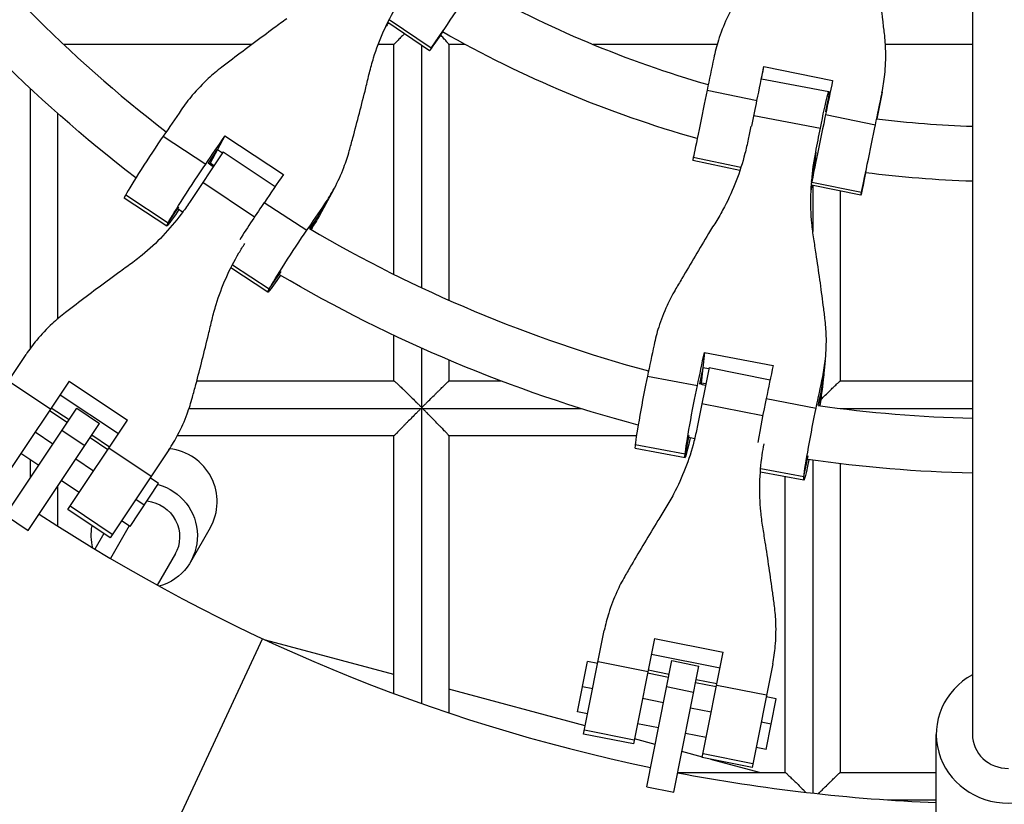
# Model space of a CAD drawing. Units: millimetres. Extents: x -7369 to 7369, y -7299 to 7299.
# Drawn here: x -288 to -1, y -514 to -286 of the extents above; entities that cross this region are included whole.
import ezdxf

# ---------------------------------------------------------------- set-up
doc = ezdxf.new("R2010")
doc.units = ezdxf.units.MM
doc.header["$LTSCALE"] = 20
doc.layers.add('2d', color=230, linetype='Continuous')

msp = doc.modelspace()

# ---------------------------------------------------------------- linework, layer by layer
at = {"layer": '2d'}
for p, q in [((-10.5, -25.67), (-10.5, -493.83)), ((-168.61, -294.84), (-180.79, -286.58)), ((-168.12, -294.1), (-180.39, -285.79)), ((-168.12, -294.1), (-164.54, -288.83)), ((-71.93, -303), (-71.21, -299.42)), ((-71.21, -299.42), (-51.23, -303.53)), ((-71.94, -303), (-52.31, -306.71)), ((-87.76, -306.32), (-73.24, -309.3)), ((-52.34, -307.78), (-53.3, -312.49)), ((-52.31, -307.52), (-52.06, -307.57)), ((-36.8, -306.93), (-38.37, -314.67)), ((-36.83, -307.07), (-38.37, -314.67)), ((-52.89, -311.61), (-52.89, -311.61)), ((-38.38, -314.67), (-37.65, -311.14)), ((-74.15, -313.72), (-54.77, -317.38)), ((-53.26, -313.41), (-38.75, -316.4)), ((-246.22, -319.72), (-233.82, -327.83)), ((-228.24, -319.66), (-232.57, -327.55)), ((-228.24, -319.66), (-211.18, -330.83)), ((-233.06, -327.55), (-230.41, -323.61)), ((-230.41, -323.61), (-228.92, -324.58)), ((-228.71, -324.26), (-238.55, -338.98)), ((-228.71, -324.26), (-213.6, -334.37)), ((-78.2, -329.66), (-91.97, -326.83)), ((-77.92, -328.82), (-91.79, -325.97)), ((-56.14, -324.34), (-56.86, -330.94)), ((-231.42, -328.31), (-232.57, -327.55)), ((-56.29, -327.26), (-56.66, -329.05)), ((-41.5, -329.8), (-42.78, -336.04)), ((-234.63, -333.12), (-219.58, -343.18)), ((-196.59, -335.3), (-200.69, -342.77)), ((-42.96, -336.91), (-57.39, -333.94)), ((-57.3, -333.06), (-42.78, -336.04)), ((-245.19, -345.88), (-257.59, -337.77)), ((-257.15, -336.8), (-244.76, -344.91)), ((-244.76, -344.91), (-241.65, -340.29)), ((-216.77, -339), (-204.37, -347.11)), ((-199.1, -339.4), (-203.2, -346.86)), ((-203.51, -346.68), (-201.29, -343.37)), ((-215.74, -365.16), (-226.53, -358.1)), ((-226.05, -357.15), (-215.31, -364.19)), ((-215.31, -364.19), (-211.87, -359.08)), ((-303.3, -408.89), (-286.19, -383.29)), ((-88.57, -382.67), (-89.55, -391.61)), ((-88.57, -382.67), (-68.54, -386.46)), ((-87.21, -387.11), (-90.67, -404.47)), ((-89.06, -387.14), (-90.01, -391.79)), ((-87.29, -387.48), (-89.06, -387.14)), ((-87.21, -387.11), (-69.41, -390.65)), ((-53.34, -385), (-54.28, -393.48)), ((-105.15, -389.6), (-90.6, -392.35)), ((-54.1, -389.75), (-55.03, -398.22)), ((-291.31, -390.95), (-278.99, -399.18)), ((-273.57, -391.07), (-290.98, -417.12)), ((-273.57, -391.07), (-256.61, -402.4)), ((-88.16, -391.88), (-89.55, -391.61)), ((-276.19, -394.99), (-259.23, -406.33)), ((-55.39, -398.17), (-54.59, -394.26)), ((-89.29, -397.55), (-71.57, -401.07)), ((-70.57, -396.14), (-56.02, -398.89)), ((-292.18, -430.08), (-271.39, -398.96)), ((-274.17, -403.12), (-279.32, -399.67)), ((-273.66, -402.36), (-278.82, -398.92)), ((-271.39, -398.96), (-264.74, -403.41)), ((-285.53, -434.52), (-264.74, -403.41)), ((-274.02, -428.45), (-256.61, -402.4)), ((-278.33, -409.36), (-283.49, -405.91)), ((-275.68, -405.38), (-269.02, -409.82)), ((-261.85, -410.25), (-267.01, -406.81)), ((-93.06, -406.86), (-94.17, -412.31)), ((-262.36, -411.01), (-267.51, -407.56)), ((-94.17, -412.31), (-108.72, -409.56)), ((-282.5, -415.59), (-287.66, -412.15)), ((-262.03, -410.51), (-249.71, -418.74)), ((-244.59, -411.09), (-261.7, -436.69)), ((-94.2, -413.38), (-108.75, -410.63)), ((-59.58, -418.85), (-58.36, -412.82)), ((-266.53, -417.24), (-271.68, -413.8)), ((-59.61, -419.92), (-72.25, -417.53)), ((-72.17, -416.47), (-59.58, -418.85)), ((-270.69, -423.48), (-275.85, -420.04)), ((-255.89, -433.37), (-247.56, -420.9)), ((-247.56, -420.9), (-250.04, -419.24)), ((-251.73, -427.13), (-254.21, -425.48)), ((-292.18, -430.08), (-285.53, -434.52)), ((-261.7, -436.69), (-274.02, -428.45)), ((-261.05, -435.71), (-273.37, -427.48)), ((-255.89, -433.37), (-258.37, -431.71)), ((-263.54, -435.46), (-266.14, -439.97)), ((-256.14, -433.21), (-261.61, -442.68)), ((-232.54, -433.78), (-238.3, -443.74)), ((-242.63, -441.24), (-247.95, -450.47)), ((-123.74, -493.83), (-117.73, -463.63)), ((-217.31, -466.02), (-260.25, -558.1)), ((-179, -476.46), (-216.42, -466.44)), ((-103.09, -465.99), (-109.2, -496.72)), ((-103.09, -465.99), (-83.08, -469.97)), ((-89.2, -500.7), (-83.08, -469.97)), ((-125.49, -487.38), (-122.57, -472.67)), ((-119.64, -473.25), (-122.57, -472.67)), ((-119.53, -472.67), (-104.99, -475.56)), ((-105.35, -509.15), (-98.05, -472.45)), ((-84, -474.6), (-104.01, -470.62)), ((-98.05, -472.45), (-90.21, -474.01)), ((-98.85, -476.46), (-104.93, -475.25)), ((-97.51, -510.71), (-90.21, -474.01)), ((-68.66, -473.4), (-74.66, -503.59)), ((-99.03, -477.35), (-105.11, -476.14)), ((-85.1, -480.12), (-91.18, -478.91)), ((-84.93, -479.23), (-91.01, -478.02)), ((-123.25, -491.4), (-163, -480.75)), ((-121.11, -480.61), (-124.03, -480.03)), ((-99.56, -480.02), (-91.71, -481.58)), ((-84.99, -479.54), (-70.45, -482.43)), ((-100.49, -484.71), (-106.57, -483.5)), ((-67.64, -483.6), (-70.57, -483.01)), ((-70.57, -498.31), (-67.64, -483.6)), ((-122.57, -487.96), (-125.49, -487.38)), ((-86.57, -487.48), (-92.65, -486.27)), ((-69.11, -490.95), (-72.03, -490.37)), ((-108.98, -495.57), (-123.51, -492.68)), ((-101.96, -492.06), (-108.04, -490.85)), ((-109.2, -496.72), (-123.74, -493.83)), ((-102.91, -496.85), (-108.91, -495.24)), ((-88.03, -494.83), (-94.11, -493.62)), ((-21, -519.19), (-21, -493.91)), ((-89.16, -500.54), (-95.16, -498.93)), ((-70.57, -498.31), (-73.5, -497.73)), ((-74.66, -503.59), (-89.2, -500.7)), ((-74.44, -502.45), (-88.97, -499.55)), ((-72.5, -505), (-86.66, -501.21)), ((-105.35, -509.15), (-97.51, -510.71)), ((-62.06, -507.8), (-62.06, -507.8)), ((-54.08, -509.94), (-54.08, -509.94))]:
    msp.add_line(p, q, dxfattribs=at)
msp.add_circle((0, 0), 615.8, dxfattribs=at)
for radius, start, end in [(402, 217.0707, 232.388), (317, 240.5473, 253.9908), (317, 260.3068, 260.3608), (317, 263.0456, 268.1018), (402, 234.5516, 234.8221), (402, 239.5753, 254.8834), (402, 257.0471, 257.3221), (402, 262.0707, 268.5033), (514.2, 236.6957, 258.3043), (514.2, 259.1957, 267.6594)]:
    msp.add_arc((0, 0), radius, start, end, dxfattribs=at)
at = {"layer": '2d', "extrusion": (0, 0, -1)}
for radius, start, end in [(418, 307.4491, 323.0357), (333, 285.798, 299.6774), (333, 279.7344, 279.742), (333, 271.8069, 277.179), (418, 305.1344, 305.3626), (418, 284.9535, 300.5313), (418, 282.6344, 282.867), (418, 271.4394, 278.0357)]:
    msp.add_arc((0, 0), radius, start, end, dxfattribs=at)
for centre, major_axis, ratio, start_param, end_param in [((-160.87, -283.41), (7.74, 11.42), 0.000883, 3.501185, 5.256216), ((-160.87, -283.41), (7.74, 11.42), 0.000883, 2.114159, 3.501185), ((-63.2, -186.02), (47.8, 232.44), 0.000883, 2.068355, 2.114623), ((-28.71, -193.11), (47.8, 232.44), 0.000883, 2.065651, 2.114623), ((-54.87, -320.27), (2.56, 13.56), 0.032162, -1.362198, 0.392833), ((-74.67, -316.3), (2.78, 13.52), 0.000883, 4.675447, 5.256216), ((-54.87, -320.27), (2.56, 13.56), 0.032162, 0.392833, 0.871839), ((-180.66, -207.9), (129.96, 198.55), 0.032162, 2.101596, 2.147865), ((-101.93, -297.92), (-64.31, 13.07), 0.93604, 3.141593, 3.144102), ((-72.65, -263.99), (44.09, 233.17), 0.032162, 1.793088, 1.810055), ((-40.18, -323.39), (2.78, 13.52), 0.000883, 3.501185, 5.256216), ((-237.64, -334.33), (7.56, 11.55), 0.032162, 3.534426, 5.289457), ((20.7, -343.68), (-78.3, 8.6), 0.92335, 0.029401, 0.083862), ((-151.21, -227.17), (129.96, 198.55), 0.032162, 2.098892, 2.147865), ((-40.18, -323.39), (2.78, 13.52), 0.000883, 2.114831, 3.501185), ((-237.64, -334.33), (7.56, 11.55), 0.032162, 2.174605, 3.534426), ((-256.17, -307.45), (-57.53, 31.59), 0.92335, 3.141593, 3.225454), ((-208.19, -353.61), (7.56, 11.55), 0.032162, 3.534426, 5.289457), ((-208.19, -353.61), (7.56, 11.55), 0.032162, 2.158029, 3.534426), ((-87.38, -261.2), (44.09, 233.17), 0.032162, 2.101596, 2.147865), ((-52.8, -267.74), (44.09, 233.17), 0.032162, 2.098892, 2.147865), ((-119.04, -382.07), (-65.23, 7.17), 0.92335, 3.141593, 3.225454), ((-91.64, -399.82), (2.56, 13.56), 0.032162, 3.534426, 5.289457), ((-57.05, -406.36), (2.56, 13.56), 0.032162, 3.534426, 5.289457), ((-91.64, -399.82), (2.56, 13.56), 0.032162, 2.174546, 3.534426), ((-57.05, -406.36), (2.56, 13.56), 0.032162, 2.158181, 3.534426), ((-251.72, -435.99), (-13.42, 7.75), 0.991793, 1.312239, 3.905718), ((-251.91, -436.33), (-9.09, 5.25), 0.991793, 1.144593, 3.141593), ((-251.72, -435.99), (-13.42, 7.75), 0.991793, -0.764125, -0.343379)]:
    msp.add_ellipse(centre, major_axis=major_axis, ratio=ratio, start_param=start_param, end_param=end_param, dxfattribs=at)
at = {"layer": '2d'}
for centre, major_axis, ratio, start_param, end_param in [((-48.69, -189), (47.8, 232.44), 0.000883, 4.168562, 4.217534), ((-89.19, -313.31), (2.78, 13.52), 0.000883, 1.02697, 2.782001), ((-14.19, -196.09), (47.8, 232.44), 0.000883, 4.168562, 4.21483), ((-101.93, -297.92), (-64.31, 13.07), 0.93604, 3.139083, 3.141593), ((-54.69, -320.41), (2.78, 13.52), 0.000883, 1.02697, 2.782001), ((-52.98, -267.71), (44.09, 233.17), 0.032162, 4.47313, 4.50379), ((-250.03, -326.22), (7.56, 11.55), 0.032162, 0.993728, 2.748759), ((-168.27, -216.01), (129.96, 198.55), 0.032162, 4.135321, 4.184293), ((-89.19, -313.31), (2.78, 13.52), 0.000883, 2.782001, 3.141593), ((-259.51, -382.17), (129.96, 198.55), 0.032162, 1.313226, 1.314436), ((20.7, -343.68), (-78.3, 8.6), 0.92335, -0.083862, -0.029401), ((-54.69, -320.41), (2.78, 13.52), 0.000883, 2.782001, 2.858904), ((-250.03, -326.22), (7.56, 11.55), 0.032162, 2.748759, 3.141593), ((-220.58, -345.5), (7.56, 11.55), 0.032162, 0.993728, 1.978396), ((-138.82, -235.29), (129.96, 198.55), 0.032162, 4.135321, 4.181589), ((-256.17, -307.45), (-57.53, 31.59), 0.92335, 3.057731, 3.141593), ((-72.83, -263.95), (44.09, 233.17), 0.032162, 4.135321, 4.184293), ((-106.19, -397.07), (2.56, 13.56), 0.032162, 0.993728, 2.748759), ((-38.24, -270.49), (44.09, 233.17), 0.032162, 4.135321, 4.181589), ((-119.04, -382.07), (-65.23, 7.17), 0.92335, 3.057731, 3.141593), ((-93.53, -452.38), (44.09, 233.17), 0.032162, 1.313226, 1.314433), ((-71.6, -403.61), (2.56, 13.56), 0.032162, 0.993728, 1.978397), ((-106.19, -397.07), (2.56, 13.56), 0.032162, 2.748759, 3.141593), ((-245.97, -426.03), (-13.42, 7.75), 0.991793, 3.141593, 5.127569), ((0, -493.91), (21, 0), 0.954747, 2.094395, 7.330383), ((0, -493.83), (-10.5, 0), 0.954591, 0.003987, 1.570796)]:
    msp.add_ellipse(centre, major_axis=major_axis, ratio=ratio, start_param=start_param, end_param=end_param, dxfattribs=at)
for points, knots in [([(-36.12, -289.77), (-36.26, -288.49), (-36.42, -287.18), (-36.88, -283.38), (-37.2, -280.85), (-37.88, -275.75), (-38.23, -273.19), (-38.8, -269.16), (-39.02, -267.66), (-39.24, -266.19)], [3.430406, 3.430406, 3.430406, 3.430406, 7.467226, 7.467226, 14.934453, 14.934453, 22.401679, 22.401679, 26.90205, 26.90205, 26.90205, 26.90205]), ([(-186.15, -301.31), (-185.79, -299.83), (-185.39, -298.35), (-184.12, -294.28), (-183.14, -291.7), (-180.9, -286.65), (-179.63, -284.19), (-177.5, -280.58), (-176.75, -279.37), (-175.96, -278.19)], [225.767218, 225.767218, 225.767218, 225.767218, 230.381704, 230.381704, 238.633479, 238.633479, 246.885254, 246.885254, 251.132786, 251.132786, 251.132786, 251.132786]), ([(-79.65, -280.82), (-80.51, -282.32), (-81.3, -283.86), (-82.98, -287.51), (-83.8, -289.64), (-85.02, -293.51), (-85.48, -295.25), (-85.84, -296.99)], [196.919636, 196.919636, 196.919636, 196.919636, 202.323387, 202.323387, 209.573326, 209.573326, 215.40364, 215.40364, 215.40364, 215.40364]), ([(-210.23, -285.54), (-211.43, -286.4), (-212.65, -287.29), (-215.91, -289.68), (-217.98, -291.2), (-222.07, -294.25), (-224.09, -295.78), (-227.11, -298.07), (-228.15, -298.86), (-229.16, -299.64)], [2.966856, 2.966856, 2.966856, 2.966856, 7.467226, 7.467226, 14.934453, 14.934453, 22.401679, 22.401679, 26.438499, 26.438499, 26.438499, 26.438499]), ([(-175.94, -289.87), (-176.04, -289.97), (-176.14, -290.06), (-176.61, -290.55), (-176.98, -290.92), (-177.65, -291.6), (-177.95, -291.91), (-178.34, -292.3), (-178.45, -292.42), (-178.65, -292.62), (-178.74, -292.71), (-178.87, -292.86), (-178.93, -292.91), (-178.99, -292.98), (-179, -293), (-179, -293)], [0.095937502, 0.095937502, 0.095937502, 0.095937502, 0.096382403, 0.096382403, 0.098197763, 0.098197763, 0.100013122, 0.100013122, 0.100920802, 0.100920802, 0.101828482, 0.101828482, 0.102736161, 0.102736161, 0.103517212, 0.103517212, 0.103517212, 0.103517212]), ([(-163, -292.99), (-163, -292.98), (-163.01, -292.95), (-163.06, -292.88), (-163.1, -292.81), (-163.23, -292.66), (-163.31, -292.57), (-163.49, -292.35), (-163.6, -292.23), (-163.96, -291.83), (-164.24, -291.52), (-164.71, -291.01), (-164.88, -290.83), (-165.19, -290.51), (-165.33, -290.36), (-165.47, -290.21)], [0.074213064, 0.074213064, 0.074213064, 0.074213064, 0.074893693, 0.074893693, 0.075805419, 0.075805419, 0.076717145, 0.076717145, 0.077628871, 0.077628871, 0.079452323, 0.079452323, 0.080364049, 0.080364049, 0.081072871, 0.081072871, 0.081072871, 0.081072871]), ([(-36.83, -307.07), (-36.47, -305.33), (-36.19, -303.55), (-35.79, -299.51), (-35.7, -297.23), (-35.8, -293.22), (-35.92, -291.49), (-36.12, -289.77)], [15.919502, 15.919502, 15.919502, 15.919502, 21.749816, 21.749816, 28.999755, 28.999755, 34.403507, 34.403507, 34.403507, 34.403507]), ([(-229.16, -299.64), (-230.53, -300.69), (-231.84, -301.79), (-234.75, -304.48), (-236.31, -306.11), (-238.9, -309.16), (-239.96, -310.57), (-240.95, -312.01)], [196.919636, 196.919636, 196.919636, 196.919636, 202.323387, 202.323387, 209.573326, 209.573326, 215.40364, 215.40364, 215.40364, 215.40364]), ([(-192, -323.97), (-191.66, -322.75), (-191.32, -321.5), (-190.34, -317.87), (-189.69, -315.44), (-188.43, -310.55), (-187.8, -308.08), (-186.84, -304.18), (-186.49, -302.73), (-186.15, -301.31)], [3.430406, 3.430406, 3.430406, 3.430406, 7.467226, 7.467226, 14.934453, 14.934453, 22.401679, 22.401679, 26.90205, 26.90205, 26.90205, 26.90205]), ([(-75.82, -320.62), (-76.09, -322.02), (-76.41, -323.41), (-77.45, -327.47), (-78.29, -330.11), (-80.28, -335.28), (-81.42, -337.81), (-83.42, -341.61), (-84.19, -342.94), (-84.99, -344.25)], [12.256019, 12.256019, 12.256019, 12.256019, 16.503551, 16.503551, 24.755326, 24.755326, 33.007102, 33.007102, 37.621588, 37.621588, 37.621588, 37.621588]), ([(-199.1, -339.4), (-198.12, -337.96), (-197.21, -336.45), (-195.32, -332.94), (-194.39, -330.9), (-192.99, -327.22), (-192.46, -325.61), (-192, -323.97)], [15.919502, 15.919502, 15.919502, 15.919502, 21.749816, 21.749816, 28.999755, 28.999755, 34.403507, 34.403507, 34.403507, 34.403507]), ([(-56.7, -349.6), (-56.94, -348.1), (-57.13, -346.58), (-57.52, -342.33), (-57.6, -339.57), (-57.46, -334.05), (-57.23, -331.29), (-56.65, -327.14), (-56.41, -325.74), (-56.14, -324.34)], [225.767218, 225.767218, 225.767218, 225.767218, 230.381704, 230.381704, 238.633479, 238.633479, 246.885254, 246.885254, 251.132786, 251.132786, 251.132786, 251.132786]), ([(-238.55, -338.98), (-239.34, -340.16), (-240.15, -341.31), (-242.66, -344.64), (-244.44, -346.75), (-248.23, -350.72), (-250.24, -352.6), (-253.51, -355.31), (-254.71, -356.24), (-255.95, -357.13)], [12.256019, 12.256019, 12.256019, 12.256019, 16.503551, 16.503551, 24.755326, 24.755326, 33.007102, 33.007102, 37.621588, 37.621588, 37.621588, 37.621588]), ([(-84.99, -344.25), (-85.76, -345.51), (-86.55, -346.79), (-88.65, -350.25), (-89.98, -352.45), (-92.59, -356.83), (-93.88, -359.01), (-95.79, -362.29), (-96.44, -363.42), (-97.08, -364.52)], [2.966856, 2.966856, 2.966856, 2.966856, 7.467226, 7.467226, 14.934453, 14.934453, 22.401679, 22.401679, 26.438499, 26.438499, 26.438499, 26.438499]), ([(-53.44, -372.78), (-53.59, -371.52), (-53.76, -370.23), (-54.23, -366.51), (-54.57, -364.02), (-55.27, -359.01), (-55.64, -356.49), (-56.24, -352.52), (-56.47, -351.05), (-56.7, -349.6)], [3.430406, 3.430406, 3.430406, 3.430406, 7.467226, 7.467226, 14.934453, 14.934453, 22.401679, 22.401679, 26.90205, 26.90205, 26.90205, 26.90205]), ([(-232, -373.13), (-231.65, -371.65), (-231.25, -370.18), (-230, -366.12), (-229.03, -363.55), (-226.81, -358.53), (-225.54, -356.08), (-223.6, -352.77), (-223.02, -351.85), (-222.43, -350.93)], [225.767218, 225.767218, 225.767218, 225.767218, 230.381704, 230.381704, 238.633479, 238.633479, 246.885254, 246.885254, 250.151601, 250.151601, 250.151601, 250.151601]), ([(-255.95, -357.13), (-257.13, -357.98), (-258.34, -358.85), (-261.57, -361.21), (-263.61, -362.71), (-267.65, -365.72), (-269.65, -367.23), (-272.62, -369.49), (-273.65, -370.27), (-274.65, -371.04)], [2.966856, 2.966856, 2.966856, 2.966856, 7.467226, 7.467226, 14.934453, 14.934453, 22.401679, 22.401679, 26.438499, 26.438499, 26.438499, 26.438499]), ([(-97.08, -364.52), (-97.94, -366.02), (-98.73, -367.53), (-100.4, -371.13), (-101.21, -373.23), (-102.43, -377.04), (-102.88, -378.75), (-103.24, -380.46)], [196.919636, 196.919636, 196.919636, 196.919636, 202.323387, 202.323387, 209.573326, 209.573326, 215.40364, 215.40364, 215.40364, 215.40364]), ([(-274.65, -371.04), (-275.99, -372.08), (-277.28, -373.16), (-280.14, -375.82), (-281.67, -377.43), (-284.2, -380.46), (-285.24, -381.86), (-286.19, -383.29)], [196.919636, 196.919636, 196.919636, 196.919636, 202.323387, 202.323387, 209.573326, 209.573326, 215.40364, 215.40364, 215.40364, 215.40364]), ([(-54.1, -389.75), (-53.74, -388.05), (-53.47, -386.3), (-53.07, -382.33), (-52.99, -380.1), (-53.11, -376.16), (-53.23, -374.47), (-53.44, -372.78)], [15.919502, 15.919502, 15.919502, 15.919502, 21.749816, 21.749816, 28.999755, 28.999755, 34.403507, 34.403507, 34.403507, 34.403507]), ([(-237.7, -395.73), (-237.37, -394.51), (-237.04, -393.27), (-236.08, -389.65), (-235.46, -387.23), (-234.23, -382.35), (-233.62, -379.88), (-232.68, -376), (-232.33, -374.55), (-232, -373.13)], [3.430406, 3.430406, 3.430406, 3.430406, 7.467226, 7.467226, 14.934453, 14.934453, 22.401679, 22.401679, 26.90205, 26.90205, 26.90205, 26.90205]), ([(-178.99, -391), (-178.98, -391), (-178.96, -391.01), (-178.88, -391.07), (-178.82, -391.11), (-178.67, -391.24), (-178.57, -391.32), (-178.36, -391.51), (-178.24, -391.62), (-177.98, -391.86), (-177.83, -392), (-177.53, -392.28), (-177.37, -392.43), (-177.04, -392.75), (-176.86, -392.91), (-176.5, -393.26), (-176.31, -393.44), (-175.74, -393.99), (-175.34, -394.38), (-174.52, -395.18), (-174.1, -395.59), (-173.24, -396.44), (-172.8, -396.87), (-172.14, -397.53), (-171.92, -397.75), (-171.58, -398.07), (-171.47, -398.18), (-171.3, -398.35), (-171.24, -398.4), (-171.13, -398.51), (-171.07, -398.56), (-171, -398.6)], [0.01510612, 0.01510612, 0.01510612, 0.01510612, 0.01587158, 0.01587158, 0.0168052, 0.0168052, 0.01773882, 0.01773882, 0.01867244, 0.01867244, 0.01960607, 0.01960607, 0.02053969, 0.02053969, 0.02147331, 0.02147331, 0.02240693, 0.02240693, 0.02427418, 0.02427418, 0.02614142, 0.02614142, 0.02800867, 0.02800867, 0.02894229, 0.02894229, 0.0294091, 0.0294091, 0.02964251, 0.02964251, 0.02987591, 0.02987591, 0.02987591, 0.02987591]), ([(-171, -398.6), (-170.97, -398.62), (-170.93, -398.64), (-170.85, -398.63), (-170.81, -398.61), (-170.71, -398.55), (-170.65, -398.49), (-170.48, -398.34), (-170.37, -398.22), (-170.03, -397.89), (-169.81, -397.67), (-169.14, -397.01), (-168.7, -396.58), (-167.84, -395.72), (-167.42, -395.31), (-166.81, -394.7), (-166.61, -394.5), (-166.21, -394.11), (-166.02, -393.92), (-165.45, -393.35), (-165.09, -393), (-164.42, -392.35), (-164.12, -392.05), (-163.73, -391.68), (-163.61, -391.57), (-163.41, -391.37), (-163.32, -391.28), (-163.17, -391.14), (-163.11, -391.09), (-163.03, -391.02), (-163.01, -391), (-163, -391)], [0.02987591, 0.02987591, 0.02987591, 0.02987591, 0.02999399, 0.02999399, 0.03011206, 0.03011206, 0.03034821, 0.03034821, 0.03082051, 0.03082051, 0.03176511, 0.03176511, 0.03365432, 0.03365432, 0.03554352, 0.03554352, 0.03648812, 0.03648812, 0.03743272, 0.03743272, 0.03932193, 0.03932193, 0.04121113, 0.04121113, 0.04215573, 0.04215573, 0.04310033, 0.04310033, 0.04404493, 0.04404493, 0.04495451, 0.04495451, 0.04495451, 0.04495451]), ([(-54.67, -396.45), (-54.55, -396.32), (-54.42, -396.2), (-53.87, -395.65), (-53.45, -395.23), (-52.62, -394.42), (-52.23, -394.04), (-51.47, -393.3), (-51.12, -392.96), (-50.61, -392.47), (-50.45, -392.32), (-50.15, -392.03), (-50.01, -391.9), (-49.75, -391.65), (-49.63, -391.54), (-49.42, -391.35), (-49.33, -391.26), (-49.18, -391.13), (-49.12, -391.08), (-49.04, -391.02), (-49.01, -391), (-49, -391)], [0.03304846, 0.03304846, 0.03304846, 0.03304846, 0.03359704, 0.03359704, 0.0354608, 0.0354608, 0.03732457, 0.03732457, 0.03918833, 0.03918833, 0.04012021, 0.04012021, 0.04105209, 0.04105209, 0.04198397, 0.04198397, 0.04291585, 0.04291585, 0.04384773, 0.04384773, 0.04468898, 0.04468898, 0.04468898, 0.04468898]), ([(-244.59, -411.09), (-243.64, -409.66), (-242.75, -408.16), (-240.91, -404.67), (-240.01, -402.64), (-238.65, -398.97), (-238.14, -397.37), (-237.7, -395.73)], [15.919502, 15.919502, 15.919502, 15.919502, 21.749816, 21.749816, 28.999755, 28.999755, 34.403507, 34.403507, 34.403507, 34.403507]), ([(-238.68, -399), (-226.93, -399), (-215.19, -399), (-192.65, -399), (-181.87, -399), (-171.08, -399)], [0.20670492, 0.20670492, 0.20670492, 0.20670492, 0.25, 0.25, 0.28975114, 0.28975114, 0.28975114, 0.28975114]), ([(-171.08, -399), (-171.14, -399.05), (-171.2, -399.1), (-171.32, -399.21), (-171.38, -399.27), (-171.55, -399.44), (-171.66, -399.55), (-172, -399.88), (-172.22, -400.11), (-172.9, -400.78), (-173.34, -401.22), (-174.2, -402.09), (-174.62, -402.51), (-175.24, -403.14), (-175.45, -403.34), (-175.85, -403.75), (-176.05, -403.95), (-176.62, -404.54), (-176.99, -404.91), (-177.49, -405.42), (-177.65, -405.58), (-177.95, -405.89), (-178.08, -406.03), (-178.34, -406.29), (-178.45, -406.41), (-178.65, -406.62), (-178.74, -406.71), (-178.87, -406.85), (-178.93, -406.91), (-178.99, -406.98), (-179, -407), (-179, -407)], [0.09107235, 0.09107235, 0.09107235, 0.09107235, 0.09130559, 0.09130559, 0.09153884, 0.09153884, 0.09200532, 0.09200532, 0.09293829, 0.09293829, 0.09480423, 0.09480423, 0.09667016, 0.09667016, 0.09760313, 0.09760313, 0.0985361, 0.0985361, 0.10040204, 0.10040204, 0.10133501, 0.10133501, 0.10226798, 0.10226798, 0.10320094, 0.10320094, 0.10413391, 0.10413391, 0.10506688, 0.10506688, 0.10586664, 0.10586664, 0.10586664, 0.10586664]), ([(-171, -398.94), (-171.01, -398.95), (-171.03, -398.96), (-171.06, -398.98), (-171.07, -398.99), (-171.08, -399)], [0.09097428201, 0.09097428201, 0.09097428201, 0.09097428201, 0.0910233167, 0.0910233167, 0.09107235138, 0.09107235138, 0.09107235138, 0.09107235138]), ([(-170.71, -399), (-170.75, -398.97), (-170.79, -398.93), (-170.87, -398.91), (-170.9, -398.9), (-170.95, -398.91), (-170.98, -398.93), (-171, -398.94)], [0.0906576043, 0.0906576043, 0.0906576043, 0.0906576043, 0.0908159431, 0.0908159431, 0.0908951126, 0.0908951126, 0.090974282, 0.090974282, 0.090974282, 0.090974282]), ([(-171, -398.94), (-171, -408.39), (-171, -417.84), (-171, -446.5), (-171, -465.72), (-171, -484.93)], [0.85014949, 0.85014949, 0.85014949, 0.85014949, 0.875, 0.875, 0.92551026, 0.92551026, 0.92551026, 0.92551026]), ([(-163, -406.99), (-163, -406.98), (-163.01, -406.97), (-163.05, -406.91), (-163.09, -406.85), (-163.21, -406.7), (-163.29, -406.61), (-163.48, -406.4), (-163.59, -406.28), (-163.95, -405.89), (-164.24, -405.58), (-164.72, -405.07), (-164.89, -404.89), (-165.24, -404.52), (-165.42, -404.33), (-165.98, -403.75), (-166.38, -403.35), (-166.99, -402.72), (-167.2, -402.5), (-167.62, -402.07), (-167.84, -401.86), (-168.48, -401.21), (-168.91, -400.77), (-169.57, -400.1), (-169.8, -399.88), (-170.13, -399.55), (-170.25, -399.43), (-170.42, -399.27), (-170.48, -399.21), (-170.59, -399.1), (-170.65, -399.05), (-170.71, -399)], [0.07570618, 0.07570618, 0.07570618, 0.07570618, 0.07633521, 0.07633521, 0.07729004, 0.07729004, 0.07824486, 0.07824486, 0.07919969, 0.07919969, 0.08110934, 0.08110934, 0.08206417, 0.08206417, 0.08301899, 0.08301899, 0.08492865, 0.08492865, 0.08588347, 0.08588347, 0.0868383, 0.0868383, 0.08874795, 0.08874795, 0.08970278, 0.08970278, 0.09018019, 0.09018019, 0.0904189, 0.0904189, 0.0906576, 0.0906576, 0.0906576, 0.0906576]), ([(-90.67, -404.47), (-90.94, -405.86), (-91.26, -407.24), (-92.3, -411.27), (-93.14, -413.9), (-95.12, -419.02), (-96.25, -421.52), (-98.24, -425.28), (-99, -426.6), (-99.8, -427.89)], [12.256019, 12.256019, 12.256019, 12.256019, 16.503551, 16.503551, 24.755326, 24.755326, 33.007102, 33.007102, 37.621588, 37.621588, 37.621588, 37.621588]), ([(-71.55, -433.51), (-71.79, -432.01), (-71.98, -430.5), (-72.38, -426.27), (-72.47, -423.53), (-72.34, -418.04), (-72.11, -415.29), (-71.58, -411.49), (-71.4, -410.41), (-71.2, -409.34)], [225.767218, 225.767218, 225.767218, 225.767218, 230.381704, 230.381704, 238.633479, 238.633479, 246.885254, 246.885254, 250.150354, 250.150354, 250.150354, 250.150354]), ([(-57, -414.1), (-57, -432.74), (-57, -451.38), (-57, -483.69), (-57, -497.36), (-57, -511.03)], [0.6099436, 0.6099436, 0.6099436, 0.6099436, 0.75, 0.75, 0.8526573, 0.8526573, 0.8526573, 0.8526573]), ([(-99.8, -427.89), (-100.56, -429.13), (-101.34, -430.4), (-103.43, -433.81), (-104.74, -435.98), (-107.32, -440.31), (-108.59, -442.46), (-110.47, -445.69), (-111.12, -446.81), (-111.75, -447.9)], [2.966856, 2.966856, 2.966856, 2.966856, 7.467226, 7.467226, 14.934453, 14.934453, 22.401679, 22.401679, 26.438499, 26.438499, 26.438499, 26.438499]), ([(-68.16, -456.57), (-68.33, -455.32), (-68.5, -454.04), (-69, -450.34), (-69.35, -447.86), (-70.08, -442.88), (-70.46, -440.37), (-71.08, -436.42), (-71.31, -434.95), (-71.55, -433.51)], [3.430406, 3.430406, 3.430406, 3.430406, 7.467226, 7.467226, 14.934453, 14.934453, 22.401679, 22.401679, 26.90205, 26.90205, 26.90205, 26.90205]), ([(-111.75, -447.9), (-112.59, -449.37), (-113.37, -450.87), (-115, -454.42), (-115.79, -456.49), (-116.97, -460.26), (-117.39, -461.95), (-117.73, -463.63)], [196.919636, 196.919636, 196.919636, 196.919636, 202.323387, 202.323387, 209.573326, 209.573326, 215.40364, 215.40364, 215.40364, 215.40364]), ([(-68.66, -473.4), (-68.32, -471.71), (-68.07, -469.98), (-67.71, -466.06), (-67.66, -463.84), (-67.8, -459.93), (-67.94, -458.25), (-68.16, -456.57)], [15.919502, 15.919502, 15.919502, 15.919502, 21.749816, 21.749816, 28.999755, 28.999755, 34.403507, 34.403507, 34.403507, 34.403507]), ([(-65, -505), (-64.99, -505), (-64.97, -505.02), (-64.89, -505.08), (-64.84, -505.13), (-64.69, -505.26), (-64.6, -505.35), (-64.39, -505.54), (-64.27, -505.65), (-64.01, -505.9), (-63.87, -506.04), (-63.57, -506.33), (-63.41, -506.48), (-63.08, -506.8), (-62.9, -506.97), (-62.54, -507.32), (-62.36, -507.51), (-61.78, -508.07), (-61.38, -508.46), (-60.57, -509.26), (-60.15, -509.68), (-59.48, -510.34), (-59.25, -510.57), (-59.01, -510.8)], [0.01510888, 0.01510888, 0.01510888, 0.01510888, 0.01594341, 0.01594341, 0.01688126, 0.01688126, 0.01781911, 0.01781911, 0.01875695, 0.01875695, 0.0196948, 0.0196948, 0.02063265, 0.02063265, 0.0215705, 0.0215705, 0.02250834, 0.02250834, 0.02438404, 0.02438404, 0.02625974, 0.02625974, 0.0272639, 0.0272639, 0.0272639, 0.0272639]), ([(-55.37, -511.21), (-55, -510.85), (-54.64, -510.49), (-53.86, -509.72), (-53.44, -509.3), (-52.83, -508.69), (-52.62, -508.49), (-52.22, -508.1), (-52.03, -507.9), (-51.45, -507.34), (-51.09, -506.99), (-50.59, -506.5), (-50.43, -506.34), (-50.13, -506.05), (-49.99, -505.92), (-49.73, -505.67), (-49.61, -505.55), (-49.4, -505.36), (-49.31, -505.27), (-49.17, -505.13), (-49.11, -505.08), (-49.03, -505.02), (-49.01, -505), (-49, -505)], [0.03217972, 0.03217972, 0.03217972, 0.03217972, 0.03371879, 0.03371879, 0.03557262, 0.03557262, 0.03649953, 0.03649953, 0.03742645, 0.03742645, 0.03928028, 0.03928028, 0.04020719, 0.04020719, 0.04113411, 0.04113411, 0.04206102, 0.04206102, 0.04298794, 0.04298794, 0.04391485, 0.04391485, 0.04477097, 0.04477097, 0.04477097, 0.04477097])]:
    msp.add_open_spline(points, degree=3, knots=knots, dxfattribs=at)
for points in [[(-180.65, -286.68), (-180.9, -287.06), (-181.15, -287.44), (-181.4, -287.82)], [(-220.39, -293), (-238.67, -293), (-256.95, -293), (-275.24, -293)], [(-179, -293), (-180.53, -293), (-182.06, -293), (-183.59, -293)], [(-179, -359.95), (-179, -337.63), (-179, -315.32), (-179, -293)], [(-171, -293.22), (-171, -316.75), (-171, -340.28), (-171, -363.82)], [(-163, -292.99), (-163, -317.82), (-163, -342.64), (-163, -367.47)], [(-158.24, -293), (-159.83, -293), (-161.41, -293), (-163, -293)], [(-84.85, -293), (-96.9, -293), (-108.95, -293), (-121, -293)], [(-10.5, -293), (-18.95, -293), (-27.39, -293), (-35.83, -293)], [(-285, -305.78), (-285, -331.04), (-285, -356.31), (-285, -381.58)], [(-277, -313.04), (-277, -333.01), (-277, -352.98), (-277, -372.96)], [(-57.22, -333.98), (-57.31, -334.42), (-57.4, -334.87), (-57.48, -335.32)], [(-57, -334.02), (-57, -338.52), (-57, -343.02), (-57, -347.52)], [(-49, -335.67), (-49, -354.11), (-49, -372.55), (-49, -391)], [(-200.69, -342.77), (-201.46, -344.17), (-202.29, -345.54), (-203.16, -346.88)], [(-179, -391), (-179, -386.58), (-179, -382.16), (-179, -377.73)], [(-171, -381.42), (-171, -387.15), (-171, -392.87), (-171, -398.6)], [(-163, -384.91), (-163, -386.94), (-163, -388.97), (-163, -391)], [(-236.44, -391), (-217.29, -391), (-198.14, -391), (-178.99, -391)], [(-163, -391), (-157.93, -391), (-152.86, -391), (-147.79, -391)], [(-49, -391), (-36.17, -391), (-23.33, -391), (-10.5, -391)], [(-54.28, -393.48), (-54.45, -395.06), (-54.69, -396.65), (-54.98, -398.22)], [(-278.87, -399), (-278.81, -399), (-278.75, -399), (-278.7, -399)], [(-170.71, -399), (-155.34, -399), (-139.96, -399), (-124.59, -399)], [(-49.02, -399), (-36.18, -399), (-23.34, -399), (-10.5, -399)], [(-266.72, -407), (-266.86, -407), (-267, -407), (-267.14, -407)], [(-179, -407), (-200.05, -407), (-221.09, -407), (-242.14, -407)], [(-179, -482.04), (-179, -457.02), (-179, -432.01), (-179, -407)], [(-163, -406.99), (-163, -433.89), (-163, -460.78), (-163, -487.68)], [(-108.37, -407), (-126.58, -407), (-144.79, -407), (-163, -407)], [(-285, -413.92), (-285, -415.72), (-285, -417.53), (-285, -419.33)], [(-49, -415.12), (-49, -445.07), (-49, -475.03), (-49, -505)], [(-65, -505), (-65, -476.3), (-65, -447.6), (-65, -418.9)], [(-277, -421.76), (-277, -425.58), (-277, -429.39), (-277, -433.21)], [(-96.37, -505), (-85.91, -505), (-75.46, -505), (-65, -505)], [(-49, -505), (-39.67, -505), (-30.33, -505), (-21, -505)], [(-35.11, -513), (-30.41, -513), (-25.7, -513), (-21, -513)]]:
    msp.add_open_spline(points, degree=3, dxfattribs=at)

doc.saveas('drawing.dxf')
